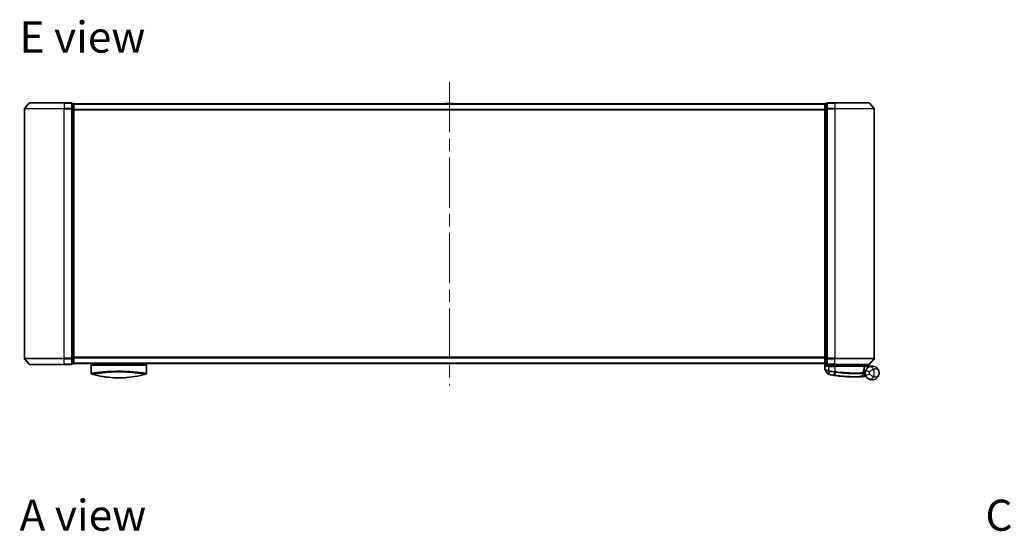
# Model space of a CAD drawing. Units: millimetres. Extents: x -1900 to 7339, y 36 to 1447.
# Drawn here: x 392 to 890, y 785 to 1044 of the extents above; entities that cross this region are included whole.
import ezdxf

# ---------------------------------------------------------------- set-up
doc = ezdxf.new("R2010")
doc.units = ezdxf.units.MM
doc.header["$LTSCALE"] = 4.5
doc.linetypes.add('CHAIN', pattern=[0.3543, 0.2362, -0.0295, 0.0591, -0.0295])
for name, color, linetype, lineweight in [('Centerline (ISO)', 131, 'Continuous', 18), ('Symbol (ISO)', 7, 'Continuous', 18), ('Visible (ISO)', 7, 'Continuous', 35), ('Visible Narrow (ISO)', 7, 'Continuous', 25)]:
    doc.layers.add(name, color=color, linetype=linetype, lineweight=lineweight)
doc.styles.add('Note Text (TK)', font='MS PGothic.ttf')

msp = doc.modelspace()

# ---------------------------------------------------------------- linework, layer by layer
at = {"layer": 'Centerline (ISO)', "linetype": 'CHAIN', "ltscale": 23.990969}
msp.add_line((609.6362, 1012.3717), (609.6362, 858.5876), dxfattribs=at)
at = {"layer": 'Visible (ISO)'}
for p, q in [((397.0463, 1001.6217), (394.7058, 998.8131)), ((397.2767, 1001.7296), (414.6362, 1001.7296)), ((418.3362, 1001.7296), (414.6362, 1001.7296)), ((804.6362, 1001.7296), (800.9362, 1001.7296)), ((804.6362, 1001.7296), (821.9957, 1001.7296)), ((822.2262, 1001.6217), (824.5667, 998.8131)), ((394.6362, 998.621), (394.6362, 872.3383)), ((419.3362, 1001.4296), (418.6362, 1001.4296)), ((418.6362, 998.621), (418.6362, 1001.4296)), ((418.6362, 872.3383), (418.6362, 998.621)), ((419.6362, 1001.1296), (419.6362, 1001.2296)), ((799.6362, 1001.2296), (419.6362, 1001.2296)), ((419.6362, 998.44), (419.6362, 1001.1296)), ((419.6362, 872.5193), (419.6362, 998.44)), ((607.3271, 1001.3386), (607.2562, 1001.2296)), ((611.7777, 1001.4296), (607.4948, 1001.4296)), ((611.9454, 1001.3386), (612.0162, 1001.2296)), ((799.6362, 1001.2296), (799.6362, 1001.1296)), ((799.6362, 1001.1296), (799.6362, 998.44)), ((799.6362, 998.44), (799.6362, 872.5193)), ((800.6362, 1001.4296), (799.9362, 1001.4296)), ((800.6362, 1001.4296), (800.6362, 998.621)), ((800.6362, 998.621), (800.6362, 872.3383)), ((824.6362, 872.3383), (824.6362, 998.621)), ((397.0463, 869.3376), (394.7058, 872.1462)), ((418.6362, 869.5296), (418.6362, 872.3383)), ((419.6362, 869.8296), (419.6362, 872.5193)), ((799.6362, 872.5193), (799.6362, 869.8296)), ((800.6362, 872.3383), (800.6362, 869.5296)), ((822.2262, 869.3376), (824.5667, 872.1462)), ((414.6362, 869.2296), (397.2767, 869.2296)), ((414.6362, 869.2296), (418.3362, 869.2296)), ((418.6362, 869.5296), (419.3362, 869.5296)), ((419.6362, 869.7296), (419.6362, 869.8296)), ((419.6362, 869.7296), (799.6362, 869.7296)), ((428.3862, 869.7296), (428.3862, 869.4296)), ((428.3862, 869.4296), (456.3862, 869.4296)), ((428.3862, 868.9296), (428.3862, 864.8061)), ((456.3862, 869.7296), (456.3862, 869.4296)), ((456.3862, 868.9296), (456.3862, 864.8061)), ((799.6362, 869.8296), (799.6362, 869.7296)), ((799.7362, 869.606), (799.7362, 866.4985)), ((799.9362, 869.5296), (800.6362, 869.5296)), ((800.9362, 869.2296), (804.6362, 869.2296)), ((800.9362, 868.4296), (801.7362, 868.4296)), ((804.6362, 868.4296), (801.7362, 868.4296)), ((802.0362, 869.2296), (802.0362, 868.4296)), ((802.5362, 868.4296), (802.0362, 868.9296)), ((802.0362, 868.9296), (804.0362, 868.9296)), ((804.6362, 868.9296), (804.0362, 868.9296)), ((821.9957, 869.2296), (804.6362, 869.2296)), ((804.6362, 868.9296), (819.1188, 868.9296)), ((804.6362, 868.4296), (819.1855, 868.4296)), ((819.1188, 868.9296), (819.1362, 868.9296)), ((819.1362, 868.9296), (819.1362, 869.2296)), ((819.1362, 868.9296), (819.6362, 868.4296)), ((819.4855, 866.727), (819.4855, 868.1296)), ((823.6362, 868.4296), (819.6199, 868.4296)), ((801.4291, 864.3055), (799.8033, 866.3095)), ((817.9227, 863.0884), (819.0726, 864.3075)), ((819.3102, 865.0296), (819.1374, 865.0296)), ((819.1641, 865.4296), (820.1362, 865.4296)), ((820.1362, 865.9296), (819.2488, 865.9296)), ((820.1362, 865.9296), (820.1362, 864.9296))]:
    msp.add_line(p, q, dxfattribs=at)
for centre, radius, start, end in [((397.2767, 1001.4296), 0.3, 90, 140.194429), ((418.3362, 1001.4296), 0.3, 0, 90), ((800.9362, 1001.4296), 0.3, 90, 180), ((821.9957, 1001.4296), 0.3, 39.805571, 90), ((394.9362, 998.621), 0.3, 140.194429, 180), ((419.3362, 1001.1296), 0.3, 0, 90), ((607.4948, 1001.2296), 0.2, 90, 146.976132), ((611.7777, 1001.2296), 0.2, 33.023868, 90), ((799.9362, 1001.1296), 0.3, 90, 180), ((824.3362, 998.621), 0.3, 0, 39.805571), ((394.9362, 872.3383), 0.3, 180, 219.805571), ((824.3362, 872.3383), 0.3, 320.194429, 0), ((397.2767, 869.5296), 0.3, 219.805571, 270), ((418.3362, 869.5296), 0.3, 270, 0), ((419.3362, 869.8296), 0.3, 270, 0), ((428.8862, 868.9296), 0.5, 90, 180), ((455.8862, 868.9296), 0.5, 0, 90), ((799.9362, 869.8296), 0.3, 180, 270), ((800.9362, 869.5296), 0.3, 180, 270), ((819.1855, 868.1296), 0.3, 0, 90), ((821.9957, 869.5296), 0.3, 270, 320.194429), ((428.8862, 864.8061), 0.5, 180, 254.176108), ((430.5862, 865.5934), 0.5, 301.652828, 301.682354), ((455.8862, 864.8061), 0.5, 285.823889, 0), ((800.0362, 866.4985), 0.3, 180, 219.051897), ((801.662, 864.4946), 0.3, 219.051897, 258.947767), ((814.7362, 931.4296), 68.5, 259.059995, 261.290525), ((817.7045, 863.2943), 0.3, 272.494473, 316.67461), ((818.8543, 864.5133), 0.3, 316.67461, 4.975483), ((819.1855, 866.727), 0.3, 338.009265, 0), ((814.7362, 931.4296), 68.5, 274.084493, 274.759524), ((823.6362, 864.9296), 3.5, 158.334268, 201.665732), ((820.4448, 862.8669), 0.3, 32.876581, 94.759524)]:
    msp.add_arc(centre, radius, start, end, dxfattribs=at)
for centre, major_axis, start_param, end_param in [((440.6003, 899.9297), (42.8658, -6.1244), 4.55714093, 4.81911387), ((444.1722, 899.9297), (42.8658, 6.1244), 4.60566411, 4.86763703)]:
    msp.add_ellipse(centre, major_axis=major_axis, ratio=0.86308039, start_param=start_param, end_param=end_param, dxfattribs=at)
for points, knots in [([(800.0042, 868.1296), (800.0052, 868.1304), (800.0062, 868.1312), (800.0766, 868.1852), (800.1702, 868.2382), (800.3906, 868.3312), (800.5098, 868.3693), (800.7137, 868.4126), (800.7939, 868.4239), (800.8702, 868.4279)], [-0.000632454, -0.000632454, -0.000632454, -0.000632454, 0, 0, 0.044227258, 0.044227258, 0.086430358, 0.086430358, 0.114604669, 0.114604669, 0.114604669, 0.114604669]), ([(818.898, 868.7264), (818.9256, 868.754), (818.9533, 868.781), (819.0054, 868.831), (819.0294, 868.8535), (819.0705, 868.8911), (819.0872, 868.9058), (819.1103, 868.9249), (819.117, 868.9296), (819.1188, 868.9296)], [0, 0, 0, 0, 0.0117061725, 0.0117061725, 0.0234220657, 0.0234220657, 0.0351515995, 0.0351515995, 0.0462450141, 0.0462450141, 0.0462450141, 0.0462450141]), ([(819.6196, 868.4295), (819.6191, 868.4283), (819.6159, 868.4205), (819.6042, 868.3924), (819.5957, 868.3718), (819.574, 868.3193), (819.5606, 868.287), (819.5303, 868.2138), (819.5134, 868.1729), (819.4961, 868.1311), (819.4958, 868.1304), (819.4955, 868.1296)], [0, 0, 0, 0, 0.0108913535, 0.0108913535, 0.0222687221, 0.0222687221, 0.0345952774, 0.0345952774, 0.0479080936, 0.0479080936, 0.0481390195, 0.0481390195, 0.0481390195, 0.0481390195]), ([(821.7283, 867.8639), (821.6558, 867.8167), (821.5765, 867.7614), (821.3604, 867.594), (821.2175, 867.4676), (820.9144, 867.1432), (820.757, 866.9367), (820.5317, 866.5558), (820.4509, 866.3914), (820.3835, 866.2218)], [0, 0, 0, 0, 0.017857403, 0.017857403, 0.046429247, 0.046429247, 0.080268089, 0.080268089, 0.103735498, 0.103735498, 0.103735498, 0.103735498]), ([(827.1362, 864.9296), (827.1362, 865.4376), (827.0242, 865.9488), (826.5632, 866.9311), (826.1928, 867.3938), (825.4096, 867.9702), (825.066, 868.1483), (824.6916, 868.2667), (824.3429, 868.377), (823.9616, 868.437), (822.965, 868.4167), (822.329, 868.2544), (821.7283, 867.8639)], [-0.001458267, -0.001458267, -0.001458267, -0.001458267, 0.15058731, 0.15058731, 0.317724491, 0.317724491, 0.422185229, 0.422185229, 0.422185229, 0.519480666, 0.519480666, 0.666516939, 0.666516939, 0.666516939, 0.666516939]), ([(439.9107, 862.4912), (440.4279, 862.4655), (440.9614, 862.4478), (441.5006, 862.4386), (442.0888, 862.4285), (442.6835, 862.4285), (443.2717, 862.4386), (443.8109, 862.4478), (444.3445, 862.4655), (444.8618, 862.4912)], [0, 0, 0, 0, 2.66205046, 2.66205046, 2.66205046, 5.56639354, 5.56639354, 5.56639354, 8.22872891, 8.22872891, 8.22872891, 8.22872891]), ([(444.8618, 862.4912), (444.6583, 862.4811), (444.4534, 862.4722), (444.2468, 862.4644), (443.7875, 862.4473), (443.2727, 862.4353), (442.798, 862.4313), (442.6635, 862.4302), (442.5257, 862.4296), (442.3862, 862.4296), (442.0114, 862.4296), (441.6245, 862.4341), (441.2565, 862.4425), (440.881, 862.451), (440.4671, 862.4653), (440.0956, 862.4824), (440.0339, 862.4852), (439.9722, 862.4882), (439.9107, 862.4912)], [17.44062451, 17.44062451, 17.44062451, 17.44062451, 18.34701875, 18.34701875, 18.34701875, 20.36256401, 20.36256401, 20.36256401, 20.93369929, 20.93369929, 20.93369929, 22.46877349, 22.46877349, 22.46877349, 24.03536562, 24.03536562, 24.03536562, 24.29575362, 24.29575362, 24.29575362, 24.29575362]), ([(801.6045, 864.2001), (801.6045, 864.2001), (801.6048, 864.2001), (801.6062, 864.1998), (801.6076, 864.1995), (801.611, 864.1989), (801.6131, 864.1985), (801.6189, 864.1973), (801.623, 864.1965), (801.6315, 864.1949), (801.6359, 864.194), (801.6452, 864.1922), (801.6501, 864.1912), (801.6628, 864.1888), (801.6708, 864.1872), (801.6865, 864.1842), (801.694, 864.1827), (801.7016, 864.1812)], [0, 0, 0, 0, 0.0006932175, 0.0006932175, 0.0018023656, 0.0018023656, 0.0029607108, 0.0029607108, 0.0047560594, 0.0047560594, 0.0064460604, 0.0064460604, 0.0081464265, 0.0081464265, 0.0107477423, 0.0107477423, 0.0130654112, 0.0130654112, 0.0130654112, 0.0130654112]), ([(801.7016, 864.1812), (801.7073, 864.1801), (801.7131, 864.179), (801.7247, 864.1768), (801.7304, 864.1756), (801.7362, 864.1745)], [0, 0, 0, 0, 0.00176124268, 0.00176124268, 0.00352248536, 0.00352248536, 0.00352248536, 0.00352248536]), ([(804.3637, 863.7195), (804.4091, 863.7126), (804.4544, 863.7057), (804.5452, 863.6919), (804.5906, 863.6851), (804.6361, 863.6784)], [0, 0, 0, 0, 0.013713761, 0.013713761, 0.0274275021, 0.0274275021, 0.0274275021, 0.0274275021]), ([(804.6361, 863.6784), (805.4809, 863.5524), (806.3282, 863.4425), (808.4942, 863.2014), (809.7899, 863.098), (812.4485, 862.9521), (813.7564, 862.9285), (815.9519, 862.9309), (816.7943, 862.9589), (817.5656, 862.9874), (817.7176, 862.9945), (817.7176, 862.9945)], [0.00000222, 0.00000222, 0.00000222, 0.00000222, 0.25514368, 0.25514368, 0.66337358, 0.66337358, 1.16534336, 1.16534336, 1.70924797, 1.70924797, 2.0530218, 2.0530218, 2.0530218, 2.0530218]), ([(817.7176, 862.9945), (817.7176, 862.9945), (817.7233, 862.9948), (817.7527, 862.9961), (817.785, 862.9975), (817.8847, 863.002), (817.9596, 863.0055), (818.1438, 863.0144), (818.2564, 863.02), (818.5636, 863.0364), (818.7688, 863.0481), (819.1876, 863.0741), (819.4016, 863.0884), (819.6153, 863.1036)], [0, 0, 0, 0, 0.017629961, 0.017629961, 0.045837897, 0.045837897, 0.082508215, 0.082508215, 0.124248398, 0.124248398, 0.189170086, 0.189170086, 0.253166048, 0.253166048, 0.253166048, 0.253166048]), ([(819.1532, 864.5394), (819.1532, 864.5394), (819.1495, 864.5762), (819.1403, 864.7247), (819.1347, 864.8363), (819.1366, 864.9868)], [0, 0, 0, 0, 0.192000244, 0.192000244, 0.384000488, 0.384000488, 0.384000488, 0.384000488]), ([(819.1366, 864.9868), (819.1384, 865.1319), (819.1475, 865.2756), (819.2024, 865.787), (819.2792, 866.077), (819.3891, 866.4234), (819.4291, 866.5291), (819.4636, 866.6147)], [0.094621819, 0.094621819, 0.094621819, 0.094621819, 0.141158597, 0.141158597, 0.272511339, 0.272511339, 0.354606802, 0.354606802, 0.354606802, 0.354606802]), ([(819.3102, 865.0296), (819.3695, 865.0296), (819.429, 865.0225), (819.7111, 864.9647), (819.9311, 864.8449), (820.1392, 864.7311), (820.1406, 864.7304), (820.142, 864.7296)], [0, 0, 0, 0, 0.0177838875, 0.0177838875, 0.0862543417, 0.0862543417, 0.0867052509, 0.0867052509, 0.0867052509, 0.0867052509]), ([(820.3835, 863.6375), (820.4509, 863.4678), (820.5317, 863.3034), (820.757, 862.9226), (820.9144, 862.7161), (821.2175, 862.3917), (821.3604, 862.2653), (821.5765, 862.0979), (821.6558, 862.0426), (821.7283, 861.9954)], [-0.103735498, -0.103735498, -0.103735498, -0.103735498, -0.080268089, -0.080268089, -0.046429247, -0.046429247, -0.017857403, -0.017857403, 0, 0, 0, 0]), ([(821.7283, 861.9954), (822.329, 861.6048), (822.965, 861.4426), (823.9616, 861.4223), (824.3429, 861.4823), (824.6916, 861.5925), (825.066, 861.7109), (825.4096, 861.8891), (826.1928, 862.4655), (826.5632, 862.9282), (827.0242, 863.9104), (827.1362, 864.4217), (827.1362, 864.9296)], [1.040083918, 1.040083918, 1.040083918, 1.040083918, 1.18712019, 1.18712019, 1.284415628, 1.284415628, 1.284415628, 1.388876366, 1.388876366, 1.556013547, 1.556013547, 1.708059124, 1.708059124, 1.708059124, 1.708059124])]:
    msp.add_open_spline(points, degree=3, knots=knots, dxfattribs=at)
for points in [[(800.8702, 868.4279), (800.8929, 868.4291), (800.9151, 868.4296), (800.9362, 868.4296)], [(819.6199, 868.4296), (819.6197, 868.4296), (819.6196, 868.4296), (819.6196, 868.4295)], [(428.403, 864.8088), (428.403, 864.8087), (428.4029, 864.8086), (428.4029, 864.8085)], [(436.5839, 862.7683), (435.7744, 862.8629), (435.0301, 862.9704), (434.3903, 863.074)], [(446.1306, 862.5706), (445.7167, 862.5394), (445.2921, 862.5127), (444.8618, 862.4913)], [(453.9238, 865.1678), (453.9238, 865.1678), (453.9238, 865.1678), (453.9238, 865.1678)]]:
    msp.add_open_spline(points, degree=3, dxfattribs=at)
msp.add_rational_spline([(818.898, 868.7264), (818.7477, 868.5765), (818.6005, 868.4296)], [1.00193164479, 1.00196945404, 1.00189648125], degree=2, dxfattribs=at)
at = {"layer": 'Visible Narrow (ISO)'}
for p, q in [((414.6362, 1001.6217), (397.0463, 1001.6217)), ((414.6362, 1001.6217), (414.6362, 1001.7296)), ((414.6362, 1001.6217), (418.3362, 1001.6217)), ((414.6362, 1001.6217), (414.6362, 998.8131)), ((418.3362, 1001.6217), (418.3362, 1001.7296)), ((418.3362, 1001.6217), (418.3362, 998.8131)), ((800.9362, 1001.7296), (800.9362, 1001.6217)), ((800.9362, 1001.6217), (804.6362, 1001.6217)), ((800.9362, 998.8131), (800.9362, 1001.6217)), ((804.6362, 1001.6217), (804.6362, 1001.7296)), ((822.2262, 1001.6217), (804.6362, 1001.6217)), ((804.6362, 1001.6217), (804.6362, 998.8131)), ((414.6362, 998.621), (394.6362, 998.621)), ((394.7058, 998.8131), (414.6362, 998.8131)), ((418.3362, 998.8131), (414.6362, 998.8131)), ((414.6362, 998.8131), (414.6362, 998.621)), ((414.6362, 998.621), (418.3362, 998.621)), ((414.6362, 872.3383), (414.6362, 998.621)), ((418.3362, 998.621), (418.3362, 998.8131)), ((418.3362, 998.621), (418.6362, 998.621)), ((418.3362, 998.621), (418.3362, 872.3383)), ((418.6362, 1001.3217), (419.3362, 1001.3217)), ((419.3362, 998.6321), (418.6362, 998.6321)), ((418.6362, 998.44), (419.3362, 998.44)), ((419.3362, 1001.3217), (419.3362, 1001.4296)), ((419.3362, 1001.3217), (419.3362, 998.6321)), ((419.3362, 998.44), (419.3362, 998.6321)), ((419.3362, 998.44), (419.6362, 998.44)), ((419.3362, 998.44), (419.3362, 872.5193)), ((419.6362, 1001.1217), (799.6362, 1001.1217)), ((799.6362, 998.3131), (419.6362, 998.3131)), ((419.6362, 998.121), (799.6362, 998.121)), ((611.9454, 1001.3386), (607.3271, 1001.3386)), ((799.6362, 998.44), (799.9362, 998.44)), ((799.9362, 1001.4296), (799.9362, 1001.3217)), ((799.9362, 998.6321), (799.9362, 1001.3217)), ((799.9362, 1001.3217), (800.6362, 1001.3217)), ((799.9362, 998.6321), (799.9362, 998.44)), ((800.6362, 998.6321), (799.9362, 998.6321)), ((799.9362, 872.5193), (799.9362, 998.44)), ((799.9362, 998.44), (800.6362, 998.44)), ((800.6362, 998.621), (800.9362, 998.621)), ((804.6362, 998.8131), (800.9362, 998.8131)), ((800.9362, 998.8131), (800.9362, 998.621)), ((800.9362, 998.621), (804.6362, 998.621)), ((800.9362, 872.3383), (800.9362, 998.621)), ((804.6362, 998.8131), (804.6362, 998.621)), ((804.6362, 998.8131), (824.5667, 998.8131)), ((824.6362, 998.621), (804.6362, 998.621)), ((804.6362, 998.621), (804.6362, 872.3383)), ((394.6362, 872.3383), (414.6362, 872.3383)), ((414.6362, 872.1462), (394.7058, 872.1462)), ((418.3362, 872.3383), (414.6362, 872.3383)), ((414.6362, 872.1462), (414.6362, 872.3383)), ((414.6362, 872.1462), (418.3362, 872.1462)), ((414.6362, 869.3376), (414.6362, 872.1462)), ((418.6362, 872.3383), (418.3362, 872.3383)), ((418.3362, 872.1462), (418.3362, 872.3383)), ((418.3362, 872.1462), (418.3362, 869.3376)), ((419.3362, 872.5193), (418.6362, 872.5193)), ((418.6362, 872.3272), (419.3362, 872.3272)), ((419.6362, 872.5193), (419.3362, 872.5193)), ((419.3362, 872.3272), (419.3362, 872.5193)), ((419.3362, 872.3272), (419.3362, 869.6376)), ((799.6362, 872.8383), (419.6362, 872.8383)), ((419.6362, 872.6462), (799.6362, 872.6462)), ((799.9362, 872.5193), (799.6362, 872.5193)), ((799.9362, 872.5193), (799.9362, 872.3272)), ((800.6362, 872.5193), (799.9362, 872.5193)), ((799.9362, 869.6376), (799.9362, 872.3272)), ((799.9362, 872.3272), (800.6362, 872.3272)), ((800.9362, 872.3383), (800.6362, 872.3383)), ((804.6362, 872.3383), (800.9362, 872.3383)), ((800.9362, 872.3383), (800.9362, 872.1462)), ((800.9362, 872.1462), (804.6362, 872.1462)), ((800.9362, 869.3376), (800.9362, 872.1462)), ((804.6362, 872.1462), (804.6362, 872.3383)), ((804.6362, 872.3383), (824.6362, 872.3383)), ((824.5667, 872.1462), (804.6362, 872.1462)), ((804.6362, 869.3376), (804.6362, 872.1462)), ((397.0463, 869.3376), (414.6362, 869.3376)), ((418.3362, 869.3376), (414.6362, 869.3376)), ((414.6362, 869.3376), (414.6362, 869.2296)), ((418.3362, 869.2296), (418.3362, 869.3376)), ((419.3362, 869.6376), (418.6362, 869.6376)), ((419.3362, 869.5296), (419.3362, 869.6376)), ((799.6362, 869.8376), (419.6362, 869.8376)), ((428.3862, 868.9296), (456.3862, 868.9296)), ((799.9362, 869.6376), (799.9362, 869.5296)), ((800.6362, 869.6376), (799.9362, 869.6376)), ((800.0042, 869.5296), (800.0042, 868.1296)), ((801.7362, 868.1296), (800.0042, 868.1296)), ((800.8702, 868.4279), (800.8702, 869.237)), ((804.6362, 869.3376), (800.9362, 869.3376)), ((800.9362, 869.3376), (800.9362, 869.2296)), ((801.7362, 868.1296), (801.7362, 868.4296)), ((801.7362, 868.1296), (804.6362, 868.1296)), ((801.7362, 866.1358), (801.7362, 868.1296)), ((802.2362, 868.7296), (802.2362, 868.4296)), ((804.0362, 868.9296), (804.0362, 869.2296)), ((804.0362, 868.4296), (804.0362, 868.9296)), ((804.6362, 869.3376), (804.6362, 869.2296)), ((804.6362, 869.3376), (822.2262, 869.3376)), ((804.6362, 869.2296), (804.6362, 868.9296)), ((804.6362, 868.4296), (804.6362, 868.9296)), ((804.6362, 868.1296), (804.6362, 868.4296)), ((819.4824, 868.1296), (804.6362, 868.1296)), ((804.6362, 868.1296), (804.6362, 865.6245)), ((819.4855, 868.1296), (819.4824, 868.1296)), ((819.4824, 868.1296), (819.4824, 866.727)), ((819.4853, 868.1398), (819.4955, 868.1296)), ((819.4955, 868.1296), (822.2185, 868.1296)), ((819.6194, 868.4296), (819.6196, 868.4295)), ((429.2944, 864.9461), (429.296, 864.9457)), ((432.1377, 865.3306), (432.1371, 865.3307)), ((452.6357, 865.3308), (452.6348, 865.3306)), ((801.7362, 866.1358), (801.6905, 865.9279)), ((801.6924, 864.2709), (801.734, 865.9193)), ((801.734, 865.9193), (801.775, 866.1277)), ((801.7529, 864.2608), (801.7362, 864.1745)), ((802.0612, 865.8555), (801.7529, 864.2608)), ((802.0612, 865.8555), (802.1014, 866.0638)), ((804.377, 863.8064), (804.3637, 863.7195)), ((804.377, 863.8064), (804.6229, 865.4119)), ((804.6362, 865.6245), (804.6041, 865.4148)), ((804.8886, 865.3714), (804.6492, 863.7654)), ((819.4824, 866.727), (819.4855, 866.727)), ((819.5939, 863.4029), (820.2392, 864.087)), ((819.5939, 863.4029), (819.6153, 863.1036)), ((822.2422, 865.4834), (820.3835, 866.2218)), ((820.3835, 863.6375), (822.2422, 864.3759))]:
    msp.add_line(p, q, dxfattribs=at)
for centre, radius, start, end in [((814.7362, 931.4296), 68.4121, 259.059995, 261.290525), ((814.7362, 931.4296), 66.7879, 259.059995, 261.274142), ((814.7362, 931.4296), 66.5757, 259.059995, 261.274142), ((814.7362, 931.4296), 68.2, 274.084493, 274.810229), ((823.6362, 864.9296), 1.5, 158.334268, 201.665732), ((820.1362, 864.9296), 2.1776, 345.267024, 14.732976), ((820.1362, 864.9296), 4.5323, 334.881642, 25.118358)]:
    msp.add_arc(centre, radius, start, end, dxfattribs=at)
for centre, major_axis, ratio, start_param, end_param in [((418.3362, 1001.4296), (0.3, 0), 0.6401844, 0, 1.57079633), ((800.9362, 1001.4296), (-0.3, 0), 0.6401844, 4.71238898, 6.28318531), ((418.3362, 998.621), (0.3, 0), 0.6401844, 0, 1.57079633), ((419.3362, 1001.1296), (0.3, 0), 0.6401844, 0, 1.57079633), ((419.3362, 998.44), (0.3, 0), 0.6401844, 0, 1.57079633), ((799.9362, 1001.1296), (-0.3, 0), 0.6401844, 4.71238898, 6.28318531), ((799.9362, 998.44), (-0.3, 0), 0.6401844, 4.71238898, 6.28318531), ((800.9362, 998.621), (-0.3, 0), 0.6401844, 4.71238898, 6.28318531), ((418.3362, 872.3383), (0.3, 0), 0.6401844, 4.71238898, 6.28318531), ((419.3362, 872.5193), (0.3, 0), 0.6401844, 4.71238898, 6.28318531), ((799.9362, 872.5193), (-0.3, 0), 0.6401844, 0, 1.57079633), ((800.9362, 872.3383), (-0.3, 0), 0.6401844, 0, 1.57079633), ((418.3362, 869.5296), (0.3, 0), 0.6401844, 4.71238898, 6.28318531), ((419.3362, 869.8296), (0.3, 0), 0.6401844, 4.71238898, 6.28318531), ((799.9362, 869.8296), (-0.3, 0), 0.6401844, 0, 1.57079633), ((800.9362, 869.5296), (-0.3, 0), 0.6401844, 0, 1.57079633), ((819.1855, 868.1296), (0, 0.3), 0.98974332, 4.71238898, 6.28318531), ((822.8186, 866.1872), (-1.0902, 1.6767), 0.78202263, 4.60410357, 6.28318531), ((444.6133, 899.593), (-41.9274, -6.3173), 0.85362245, 1.70279216, 1.70280206), ((801.7587, 864.4758), (-0.0571, -0.2945), 0.12398367, 5.5052477, 6.28318531), ((804.655, 865.6216), (-0.0458, -0.2965), 0.00126491, 0.78539896, 1.57099174), ((804.6803, 863.9751), (-0.0442, -0.2967), 0.00083584, 0, 0.78605059), ((804.9164, 865.5816), (-0.0449, -0.2966), 0.01884343, 0.78615833, 1.57364682), ((818.8366, 864.9906), (-0.0191, 0.2994), 0.96588198, 3.89046432, 4.65097267), ((818.8366, 864.9906), (0.3, -0.0038), 0.96800787, 5.504015, 6.28318531), ((818.8366, 864.9906), (0.3, -0.0038), 0.04744214, 0.00000025, 0.26176517), ((819.1855, 866.727), (0.2782, -0.1123), 0.93308171, 0, 0.40845905), ((822.8186, 863.6721), (-1.0902, -1.6767), 0.78202263, 0, 1.67908174)]:
    msp.add_ellipse(centre, major_axis=major_axis, ratio=ratio, start_param=start_param, end_param=end_param, dxfattribs=at)
msp.add_open_spline([(818.898, 868.7264), (818.9971, 868.6274), (819.0962, 868.5285), (819.1953, 868.4295)], degree=3, dxfattribs=at)
for points, knots in [([(819.6194, 868.4296), (819.5508, 868.4981), (819.4823, 868.5666), (819.4137, 868.6351), (819.3154, 868.7333), (819.2171, 868.8315), (819.1188, 868.9296)], [-0.1432233382, -0.1432233382, -0.1432233382, -0.1432233382, -0.1141462804, -0.1141462804, -0.1141462804, -0.0724715819, -0.0724715819, -0.0724715819, -0.0724715819]), ([(824.2399, 866.8536), (824.5459, 867.0684), (824.884, 867.1366), (825.4173, 867.1101), (825.6227, 867.0605), (825.811, 866.9831), (826.0131, 866.9), (826.1992, 866.7837), (826.6238, 866.419), (826.825, 866.1357), (827.0754, 865.5412), (827.1362, 865.2344), (827.1362, 864.9296)], [-0.666516939, -0.666516939, -0.666516939, -0.666516939, -0.519480666, -0.519480666, -0.422185229, -0.422185229, -0.422185229, -0.317724491, -0.317724491, -0.15058731, -0.15058731, 0.001458267, 0.001458267, 0.001458267, 0.001458267]), ([(428.3862, 864.8061), (428.3862, 864.8061), (428.3871, 864.8062), (428.3892, 864.8065), (428.3914, 864.8069), (428.395, 864.8074), (428.4001, 864.8081), (428.4012, 864.8083), (428.4024, 864.8085), (428.4036, 864.8086), (428.4086, 864.8094), (428.4148, 864.8103), (428.4226, 864.8115), (428.4327, 864.813), (428.4454, 864.8149), (428.4612, 864.8173), (428.4777, 864.8198), (428.4976, 864.8229), (428.5213, 864.8266), (428.5461, 864.8304), (428.5752, 864.8349), (428.609, 864.8402), (428.6445, 864.8457), (428.6852, 864.852), (428.7315, 864.8592), (428.7804, 864.8668), (428.8355, 864.8754), (428.8973, 864.8849), (428.9184, 864.8882), (428.9404, 864.8915), (428.9631, 864.895), (429.0105, 864.9023), (429.0615, 864.9101), (429.1161, 864.9184), (429.2018, 864.9315), (429.2966, 864.9458), (429.4009, 864.9614), (429.5122, 864.9781), (429.6342, 864.9963), (429.7674, 865.0159), (429.9105, 865.0369), (430.0663, 865.0594), (430.235, 865.0833), (430.4177, 865.1091), (430.6154, 865.1365), (430.8276, 865.165), (431.0103, 865.1895), (431.2037, 865.2148), (431.4074, 865.2407), (431.4623, 865.2477), (431.5179, 865.2547), (431.5744, 865.2618), (431.8651, 865.2982), (432.1775, 865.3359), (432.5105, 865.3742), (432.6468, 865.3899), (432.7865, 865.4056), (432.9296, 865.4214), (433.1708, 865.448), (433.4204, 865.4746), (433.6776, 865.5008), (434.0181, 865.5355), (434.3719, 865.5695), (434.7369, 865.6022), (434.8635, 865.6135), (434.9933, 865.6249), (435.1253, 865.6361), (435.5114, 865.6689), (435.9173, 865.7007), (436.3197, 865.7293), (436.5078, 865.7427), (436.6981, 865.7556), (436.8906, 865.768), (436.9772, 865.7736), (437.0643, 865.7791), (437.1518, 865.7845), (437.4102, 865.8003), (437.7323, 865.8186), (437.9986, 865.8323), (438.3077, 865.8482), (438.6214, 865.8626), (438.9376, 865.8753), (439.062, 865.8803), (439.1867, 865.8851), (439.3117, 865.8896), (439.7544, 865.9054), (440.2027, 865.9182), (440.6539, 865.9275), (440.8036, 865.9306), (440.9536, 865.9333), (441.1038, 865.9356), (441.1419, 865.9362), (441.18, 865.9367), (441.2181, 865.9373), (441.6059, 865.9427), (441.9979, 865.9455), (442.3862, 865.9455)], [0, 0, 0, 0, 0.78612134, 0.78612134, 0.78612134, 1.59513432, 1.59513432, 1.59513432, 1.76530735, 1.76530735, 1.76530735, 2.46350599, 2.46350599, 2.46350599, 3.37151496, 3.37151496, 3.37151496, 4.32055499, 4.32055499, 4.32055499, 5.31377207, 5.31377207, 5.31377207, 6.35594497, 6.35594497, 6.35594497, 7.45388838, 7.45388838, 7.45388838, 7.8304627, 7.8304627, 7.8304627, 8.61660667, 8.61660667, 8.61660667, 9.85113484, 9.85113484, 9.85113484, 11.16933676, 11.16933676, 11.16933676, 12.58630093, 12.58630093, 12.58630093, 14.12078117, 14.12078117, 14.12078117, 15.44116583, 15.44116583, 15.44116583, 15.79677218, 15.79677218, 15.79677218, 17.62625028, 17.62625028, 17.62625028, 18.37501133, 18.37501133, 18.37501133, 19.63741236, 19.63741236, 19.63741236, 21.30885684, 21.30885684, 21.30885684, 21.88891683, 21.88891683, 21.88891683, 23.58475347, 23.58475347, 23.58475347, 24.37748716, 24.37748716, 24.37748716, 24.73435194, 24.73435194, 24.73435194, 25.78859827, 25.78859827, 25.78859827, 27.01163861, 27.01163861, 27.01163861, 27.49291759, 27.49291759, 27.49291759, 29.19789782, 29.19789782, 29.19789782, 29.76367886, 29.76367886, 29.76367886, 29.90694609, 29.90694609, 29.90694609, 31.36357215, 31.36357215, 31.36357215, 31.36357215]), ([(428.7499, 864.3251), (428.7499, 864.3251), (428.7498, 864.3251), (428.7499, 864.3252), (428.7501, 864.3252), (428.7504, 864.3253), (428.751, 864.3254), (428.7517, 864.3254), (428.7526, 864.3255), (428.7535, 864.3256), (428.7537, 864.3257), (428.754, 864.3257), (428.7542, 864.3258), (428.7559, 864.3261), (428.7581, 864.3265), (428.7612, 864.3269), (428.7628, 864.3271), (428.7646, 864.3274), (428.7665, 864.3277), (428.7671, 864.3278), (428.7677, 864.3279), (428.7683, 864.328), (428.7709, 864.3284), (428.7738, 864.329), (428.7771, 864.3295), (428.7778, 864.3297), (428.7786, 864.3298), (428.7793, 864.3299), (428.7848, 864.3309), (428.7914, 864.332), (428.7993, 864.3332), (428.807, 864.3344), (428.8159, 864.3358), (428.8257, 864.3374), (428.8298, 864.3381), (428.8341, 864.3388), (428.8385, 864.3395), (428.8606, 864.3433), (428.8878, 864.3482), (428.9219, 864.3539), (428.9268, 864.3547), (428.9318, 864.3555), (428.937, 864.3564), (428.9585, 864.3599), (428.9824, 864.3638), (429.0087, 864.368), (429.0364, 864.3724), (429.0669, 864.3772), (429.0994, 864.3826), (429.1204, 864.386), (429.1426, 864.3897), (429.166, 864.3935), (429.2552, 864.4083), (429.3623, 864.4258), (429.4876, 864.4459), (429.5209, 864.4512), (429.5554, 864.4567), (429.5911, 864.4624), (429.6154, 864.4663), (429.6403, 864.4703), (429.6659, 864.4744), (429.7063, 864.4809), (429.7483, 864.4876), (429.7918, 864.4945), (429.9434, 864.5188), (430.1139, 864.5458), (430.3044, 864.5749), (430.6085, 864.6213), (430.9636, 864.6731), (431.3683, 864.7284), (431.4898, 864.7451), (431.6158, 864.7621), (431.7462, 864.7794), (432.0167, 864.8154), (432.2985, 864.8516), (432.5969, 864.8882), (432.9132, 864.927), (433.2481, 864.9663), (433.6104, 865.0064), (433.7847, 865.0256), (433.9635, 865.0448), (434.1465, 865.0639), (434.4368, 865.0941), (434.7376, 865.1239), (435.0466, 865.1525), (435.567, 865.2006), (436.0576, 865.2413), (436.6227, 865.2826), (436.7748, 865.2937), (436.9232, 865.3041), (437.0687, 865.314), (437.4015, 865.3365), (437.7196, 865.3559), (438.0376, 865.3734), (438.1915, 865.3819), (438.3525, 865.3903), (438.5201, 865.3984), (438.7171, 865.4079), (438.9231, 865.4171), (439.1369, 865.4258), (439.2815, 865.4316), (439.4267, 865.4371), (439.5725, 865.4422), (440.0203, 865.4579), (440.4446, 865.4698), (440.8975, 865.4785), (441.3893, 865.488), (441.8882, 865.4932), (442.3862, 865.4932), (442.4797, 865.4933), (442.5732, 865.4931), (442.6665, 865.4927), (442.9602, 865.4916), (443.2555, 865.4887), (443.5431, 865.4845), (443.8379, 865.4802), (444.1242, 865.4741), (444.4171, 865.4662), (444.5657, 865.4623), (444.7161, 865.4579), (444.8661, 865.4533), (445.3166, 865.4392), (445.737, 865.4231), (446.1731, 865.4022), (446.2012, 865.4009), (446.2293, 865.3995), (446.2574, 865.3982), (446.5107, 865.3858), (446.763, 865.3723), (447.0124, 865.3576), (447.2445, 865.3439), (447.4755, 865.3293), (447.7037, 865.3139), (448.0277, 865.292), (448.346, 865.2686), (448.655, 865.2442), (448.8994, 865.2249), (449.1982, 865.1998), (449.4321, 865.1791), (449.6758, 865.1575), (449.9278, 865.134), (450.1819, 865.1089), (450.3371, 865.0937), (450.4863, 865.0785), (450.629, 865.0636), (450.72, 865.0541), (450.8083, 865.0448), (450.8938, 865.0356), (451.3466, 864.987), (451.7762, 864.9374), (452.1757, 864.8885), (452.6233, 864.8336), (453.0332, 864.7796), (453.4009, 864.7288), (453.5638, 864.7063), (453.7186, 864.6844), (453.8649, 864.6633), (454.0787, 864.6325), (454.2749, 864.6034), (454.4537, 864.5763), (454.6487, 864.5467), (454.8231, 864.5193), (454.9781, 864.4948), (455.0083, 864.49), (455.0378, 864.4853), (455.0666, 864.4807), (455.08, 864.4786), (455.0934, 864.4765), (455.1065, 864.4744), (455.1696, 864.4643), (455.2292, 864.4548), (455.2852, 864.4458), (455.4083, 864.4261), (455.5134, 864.4088), (455.6011, 864.3944), (455.6029, 864.3941), (455.6047, 864.3938), (455.6064, 864.3935), (455.6655, 864.3839), (455.7185, 864.3754), (455.7639, 864.368), (455.79, 864.3637), (455.8137, 864.3597), (455.8349, 864.3562), (455.8398, 864.3553), (455.8445, 864.3545), (455.8492, 864.3538), (455.8752, 864.3493), (455.8973, 864.3456), (455.9163, 864.3424), (455.9225, 864.3414), (455.9285, 864.3405), (455.9342, 864.3396), (455.9496, 864.3371), (455.9625, 864.335), (455.9731, 864.3332), (455.9807, 864.3319), (455.987, 864.3308), (455.9927, 864.3298), (455.993, 864.3298), (455.9932, 864.3297), (455.9935, 864.3297), (455.994, 864.3296), (455.9946, 864.3295), (455.9951, 864.3294), (455.9988, 864.3289), (456.0022, 864.3285), (456.0049, 864.3282), (456.0076, 864.3278), (456.0097, 864.3274), (456.0114, 864.327), (456.0124, 864.3267), (456.0132, 864.3265), (456.0142, 864.3264), (456.0159, 864.3261), (456.0174, 864.326), (456.0184, 864.3258), (456.0188, 864.3257), (456.0191, 864.3256), (456.0195, 864.3255), (456.0202, 864.3254), (456.0205, 864.3253), (456.0209, 864.3252), (456.0213, 864.3251), (456.0217, 864.325), (456.022, 864.325), (456.0223, 864.325), (456.0226, 864.3251), (456.0226, 864.3251)], [0.00000017, 0.00000017, 0.00000017, 0.00000017, 0.26824752, 0.26824752, 0.26824752, 0.59504925, 0.59504925, 0.59504925, 0.91754756, 0.91754756, 0.91754756, 0.99731054, 0.99731054, 0.99731054, 1.53249707, 1.53249707, 1.53249707, 1.8013532, 1.8013532, 1.8013532, 1.88492198, 1.88492198, 1.88492198, 2.24161615, 2.24161615, 2.24161615, 2.31899686, 2.31899686, 2.31899686, 2.88532333, 2.88532333, 2.88532333, 3.43847156, 3.43847156, 3.43847156, 3.66832963, 3.66832963, 3.66832963, 4.80519613, 4.80519613, 4.80519613, 4.96899653, 4.96899653, 4.96899653, 5.64709166, 5.64709166, 5.64709166, 6.36456885, 6.36456885, 6.36456885, 6.82789148, 6.82789148, 6.82789148, 8.59318064, 8.59318064, 8.59318064, 9.06172837, 9.06172837, 9.06172837, 9.38108962, 9.38108962, 9.38108962, 9.88703466, 9.88703466, 9.88703466, 11.64941424, 11.64941424, 11.64941424, 14.46276425, 14.46276425, 14.46276425, 15.30796131, 15.30796131, 15.30796131, 17.06242515, 17.06242515, 17.06242515, 18.92137015, 18.92137015, 18.92137015, 19.81538897, 19.81538897, 19.81538897, 21.23434324, 21.23434324, 21.23434324, 23.62376414, 23.62376414, 23.62376414, 24.26720404, 24.26720404, 24.26720404, 25.73843557, 25.73843557, 25.73843557, 26.45016856, 26.45016856, 26.45016856, 27.28708175, 27.28708175, 27.28708175, 27.85310699, 27.85310699, 27.85310699, 29.59146322, 29.59146322, 29.59146322, 31.47907974, 31.47907974, 31.47907974, 31.83337218, 31.83337218, 31.83337218, 32.94756198, 32.94756198, 32.94756198, 34.08944872, 34.08944872, 34.08944872, 34.66873363, 34.66873363, 34.66873363, 36.4081819, 36.4081819, 36.4081819, 36.52024127, 36.52024127, 36.52024127, 37.53112467, 37.53112467, 37.53112467, 38.47205041, 38.47205041, 38.47205041, 39.80750358, 39.80750358, 39.80750358, 40.86410036, 40.86410036, 40.86410036, 41.96473806, 41.96473806, 41.96473806, 42.63680821, 42.63680821, 42.63680821, 43.06537575, 43.06537575, 43.06537575, 45.33652957, 45.33652957, 45.33652957, 47.88096612, 47.88096612, 47.88096612, 49.00911144, 49.00911144, 49.00911144, 50.65705376, 50.65705376, 50.65705376, 52.45348257, 52.45348257, 52.45348257, 52.80392239, 52.80392239, 52.80392239, 52.96800597, 52.96800597, 52.96800597, 53.75336762, 53.75336762, 53.75336762, 55.48179254, 55.48179254, 55.48179254, 55.51669249, 55.51669249, 55.51669249, 56.68834156, 56.68834156, 56.68834156, 57.36140265, 57.36140265, 57.36140265, 57.5157764, 57.5157764, 57.5157764, 58.38458836, 58.38458836, 58.38458836, 58.67160052, 58.67160052, 58.67160052, 59.45449987, 59.45449987, 59.45449987, 60.01772017, 60.01772017, 60.01772017, 60.0464036, 60.0464036, 60.0464036, 60.09882565, 60.09882565, 60.09882565, 60.48049349, 60.48049349, 60.48049349, 60.85782119, 60.85782119, 60.85782119, 61.06198685, 61.06198685, 61.06198685, 61.42197717, 61.42197717, 61.42197717, 61.57253793, 61.57253793, 61.57253793, 61.8121634, 61.8121634, 61.8121634, 62.11466093, 62.11466093, 62.11466093, 62.37455375, 62.37455375, 62.37455375, 62.37455375]), ([(442.3862, 865.9455), (442.6887, 865.9455), (442.9933, 865.9438), (443.2967, 865.9405), (443.3801, 865.9396), (443.4632, 865.9385), (443.5462, 865.9374), (443.7639, 865.9343), (443.9805, 865.9305), (444.1967, 865.9258), (444.6475, 865.9161), (445.0953, 865.903), (445.5374, 865.8868), (445.6342, 865.8832), (445.7308, 865.8795), (445.8273, 865.8756), (446.1716, 865.8618), (446.5135, 865.8459), (446.8492, 865.8284), (447.1052, 865.815), (447.4445, 865.7955), (447.6928, 865.78), (447.7538, 865.7762), (447.8147, 865.7723), (447.8753, 865.7684), (448.3744, 865.7363), (448.8602, 865.7006), (449.3278, 865.6626), (449.4336, 865.654), (449.5382, 865.6453), (449.6417, 865.6366), (450.1521, 865.5932), (450.6339, 865.5477), (451.0906, 865.5012), (451.4819, 865.4614), (451.8546, 865.4208), (452.2102, 865.3801), (452.2264, 865.3783), (452.2426, 865.3764), (452.2587, 865.3746), (452.5914, 865.3363), (452.9038, 865.2987), (453.1955, 865.2621), (453.4618, 865.2288), (453.711, 865.1964), (453.9429, 865.1653), (454.1139, 865.1423), (454.2756, 865.1201), (454.4279, 865.0988), (454.4645, 865.0937), (454.5005, 865.0886), (454.536, 865.0836), (454.7047, 865.0597), (454.8607, 865.0372), (455.004, 865.0162), (455.1372, 864.9966), (455.2594, 864.9784), (455.3708, 864.9617), (455.4391, 864.9514), (455.5033, 864.9417), (455.5637, 864.9326), (455.5954, 864.9277), (455.6261, 864.9231), (455.6558, 864.9185), (455.7364, 864.9063), (455.8093, 864.8951), (455.8748, 864.885), (455.9367, 864.8754), (455.9918, 864.8669), (456.0406, 864.8593), (456.0871, 864.8521), (456.1278, 864.8458), (456.1633, 864.8402), (456.1812, 864.8375), (456.1978, 864.8349), (456.2132, 864.8325), (456.2267, 864.8304), (456.2393, 864.8284), (456.2511, 864.8266), (456.2747, 864.823), (456.2946, 864.8199), (456.3112, 864.8173), (456.327, 864.8149), (456.3397, 864.813), (456.3498, 864.8115), (456.3596, 864.81), (456.3669, 864.8089), (456.3723, 864.8081), (456.3736, 864.8079), (456.3747, 864.8078), (456.3758, 864.8076), (456.3792, 864.8071), (456.3816, 864.8068), (456.3833, 864.8065), (456.3854, 864.8062), (456.3862, 864.8061), (456.3862, 864.8061)], [0, 0, 0, 0, 1.13448171, 1.13448171, 1.13448171, 1.44610831, 1.44610831, 1.44610831, 2.26372938, 2.26372938, 2.26372938, 3.96867956, 3.96867956, 3.96867956, 4.34189149, 4.34189149, 4.34189149, 5.67352621, 5.67352621, 5.67352621, 6.68872355, 6.68872355, 6.68872355, 6.93820558, 6.93820558, 6.93820558, 8.99097525, 8.99097525, 8.99097525, 9.45559005, 9.45559005, 9.45559005, 11.74789863, 11.74789863, 11.74789863, 13.711466, 13.711466, 13.711466, 13.80084201, 13.80084201, 13.80084201, 15.64902156, 15.64902156, 15.64902156, 17.33646712, 17.33646712, 17.33646712, 18.58091254, 18.58091254, 18.58091254, 18.87978885, 18.87978885, 18.87978885, 20.30200287, 20.30200287, 20.30200287, 21.62401224, 21.62401224, 21.62401224, 22.43409033, 22.43409033, 22.43409033, 22.86010721, 22.86010721, 22.86010721, 24.01660723, 24.01660723, 24.01660723, 25.10882865, 25.10882865, 25.10882865, 26.14814719, 26.14814719, 26.14814719, 26.67397168, 26.67397168, 26.67397168, 27.13913394, 27.13913394, 27.13913394, 28.07432454, 28.07432454, 28.07432454, 28.96434248, 28.96434248, 28.96434248, 29.82246658, 29.82246658, 29.82246658, 30.02097313, 30.02097313, 30.02097313, 30.65570657, 30.65570657, 30.65570657, 31.46045361, 31.46045361, 31.46045361, 31.46045361]), ([(801.7362, 866.1358), (801.5972, 866.1618), (801.4581, 866.1876), (800.932, 866.2849), (800.5663, 866.3512), (800.0742, 866.4391), (799.9124, 866.4676), (799.7653, 866.4935), (799.7362, 866.4985), (799.7362, 866.4985)], [0, 0, 0, 0, 0.03629986, 0.03629986, 0.140197846, 0.140197846, 0.220119373, 0.220119373, 0.270070328, 0.270070328, 0.270070328, 0.270070328]), ([(799.8033, 866.3095), (799.8033, 866.3095), (799.8305, 866.3042), (799.9686, 866.277), (800.1205, 866.247), (800.5831, 866.1544), (800.9274, 866.0847), (801.426, 865.9824), (801.5581, 865.9552), (801.6905, 865.9279)], [-0.270070328, -0.270070328, -0.270070328, -0.270070328, -0.220119373, -0.220119373, -0.140197846, -0.140197846, -0.03629986, -0.03629986, 0, 0, 0, 0]), ([(801.6924, 864.2709), (801.6742, 864.2734), (801.6563, 864.2759), (801.6191, 864.2809), (801.5999, 864.2836), (801.5691, 864.2877), (801.557, 864.2894), (801.5333, 864.2925), (801.5217, 864.2941), (801.4983, 864.2971), (801.4865, 864.2986), (801.4674, 864.301), (801.46, 864.3019), (801.4462, 864.3036), (801.4395, 864.3044), (801.4313, 864.3053), (801.4291, 864.3055), (801.4291, 864.3055)], [-0.0130654112, -0.0130654112, -0.0130654112, -0.0130654112, -0.0107477423, -0.0107477423, -0.0081464265, -0.0081464265, -0.0064460604, -0.0064460604, -0.0047560594, -0.0047560594, -0.0029607108, -0.0029607108, -0.0018023656, -0.0018023656, -0.0006932175, -0.0006932175, 0, 0, 0, 0]), ([(801.6905, 865.9279), (801.6978, 865.9264), (801.705, 865.9249), (801.7195, 865.9221), (801.7267, 865.9207), (801.734, 865.9193)], [-0.00396002175, -0.00396002175, -0.00396002175, -0.00396002175, -0.00198001088, -0.00198001088, 0, 0, 0, 0]), ([(801.7529, 864.2608), (801.7427, 864.2628), (801.7325, 864.2646), (801.7123, 864.268), (801.7022, 864.2695), (801.6924, 864.2709)], [-0.00352248536, -0.00352248536, -0.00352248536, -0.00352248536, -0.00176124268, -0.00176124268, 0, 0, 0, 0]), ([(801.734, 865.9193), (801.7894, 865.9085), (801.845, 865.8976), (801.9541, 865.8763), (802.0076, 865.8659), (802.0612, 865.8555)], [-0.0332621899, -0.0332621899, -0.0332621899, -0.0332621899, -0.0162975222, -0.0162975222, 0, 0, 0, 0]), ([(801.775, 866.1277), (801.7685, 866.129), (801.7621, 866.1303), (801.7491, 866.133), (801.7427, 866.1344), (801.7362, 866.1358)], [0, 0, 0, 0, 0.00198001088, 0.00198001088, 0.00396002175, 0.00396002175, 0.00396002175, 0.00396002175]), ([(802.1014, 866.0638), (802.0481, 866.0741), (801.9948, 866.0845), (801.886, 866.1059), (801.8305, 866.1168), (801.775, 866.1277)], [0, 0, 0, 0, 0.0162975222, 0.0162975222, 0.0332621899, 0.0332621899, 0.0332621899, 0.0332621899]), ([(804.6492, 863.7654), (804.6038, 863.7721), (804.5584, 863.7789), (804.4677, 863.7925), (804.4223, 863.7994), (804.377, 863.8064)], [-0.0274275021, -0.0274275021, -0.0274275021, -0.0274275021, -0.013713761, -0.013713761, 0, 0, 0, 0]), ([(804.6041, 865.4148), (804.6072, 865.4143), (804.6103, 865.4138), (804.6166, 865.4129), (804.6198, 865.4124), (804.6229, 865.4119)], [-0.00190365346, -0.00190365346, -0.00190365346, -0.00190365346, -0.00095182673, -0.00095182673, 0, 0, 0, 0]), ([(804.6229, 865.4119), (804.6672, 865.4051), (804.7115, 865.3983), (804.8, 865.3848), (804.8443, 865.3781), (804.8886, 865.3714)], [-0.0264409742, -0.0264409742, -0.0264409742, -0.0264409742, -0.0132211098, -0.0132211098, 0, 0, 0, 0]), ([(804.6554, 865.6216), (804.6522, 865.6221), (804.649, 865.6226), (804.6426, 865.6235), (804.6394, 865.624), (804.6362, 865.6245)], [0, 0, 0, 0, 0.00095182673, 0.00095182673, 0.00190365346, 0.00190365346, 0.00190365346, 0.00190365346]), ([(817.9227, 863.0884), (817.9227, 863.0884), (817.7688, 863.081), (816.9874, 863.051), (816.1339, 863.0214), (813.9074, 863.016), (812.5803, 863.0381), (809.8814, 863.1826), (808.5657, 863.286), (806.3666, 863.528), (805.5066, 863.6386), (804.6492, 863.7654)], [-2.0530218, -2.0530218, -2.0530218, -2.0530218, -1.70924797, -1.70924797, -1.16534336, -1.16534336, -0.66337358, -0.66337358, -0.25514368, -0.25514368, 0, 0, 0, 0]), ([(804.9221, 865.5816), (804.8777, 865.5882), (804.8332, 865.5948), (804.7443, 865.6082), (804.6999, 865.6149), (804.6554, 865.6216)], [0.0000020884, 0.0000020884, 0.0000020884, 0.0000020884, 0.0132211098, 0.0132211098, 0.0264409742, 0.0264409742, 0.0264409742, 0.0264409742]), ([(804.8886, 865.3714), (806.7987, 865.0847), (808.716, 864.8862), (812.3314, 864.6568), (814.015, 864.6305), (816.4687, 864.6575), (817.3609, 864.6924), (818.4601, 864.7472), (818.7988, 864.7678), (819.0475, 864.7839)], [-1.90032242, -1.90032242, -1.90032242, -1.90032242, -1.33068599, -1.33068599, -0.73927, -0.73927, -0.28433461, -0.28433461, 0, 0, 0, 0]), ([(819.1264, 864.9906), (818.8765, 864.975), (818.5359, 864.955), (817.4314, 864.9019), (816.5351, 864.8683), (814.072, 864.844), (812.3834, 864.8715), (808.759, 865.1007), (806.8375, 865.2977), (804.9221, 865.5816)], [0, 0, 0, 0, 0.28433461, 0.28433461, 0.73927, 0.73927, 1.33068599, 1.33068599, 1.90032242, 1.90032242, 1.90032242, 1.90032242]), ([(819.5939, 863.4029), (819.4054, 863.3648), (819.2168, 863.3276), (818.8477, 863.2565), (818.667, 863.2226), (818.3966, 863.1728), (818.2976, 863.1549), (818.1355, 863.1259), (818.0697, 863.1142), (817.982, 863.0988), (817.9537, 863.0938), (817.9278, 863.0893), (817.9227, 863.0884), (817.9227, 863.0884)], [-0.253166048, -0.253166048, -0.253166048, -0.253166048, -0.189170086, -0.189170086, -0.124248398, -0.124248398, -0.082508215, -0.082508215, -0.045837897, -0.045837897, -0.017629961, -0.017629961, 0, 0, 0, 0]), ([(819.0475, 864.7839), (819.0477, 864.6236), (819.0556, 864.5048), (819.068, 864.3467), (819.0726, 864.3075), (819.0726, 864.3075)], [-0.384000488, -0.384000488, -0.384000488, -0.384000488, -0.192000244, -0.192000244, 0, 0, 0, 0]), ([(819.0726, 864.3075), (819.0726, 864.3075), (819.0855, 864.3045), (819.1508, 864.2894), (819.2225, 864.2731), (819.4395, 864.2263), (819.6008, 864.1931), (819.9242, 864.1347), (820.0814, 864.109), (820.2392, 864.087)], [0, 0, 0, 0, 0.033693847, 0.033693847, 0.087604003, 0.087604003, 0.157687206, 0.157687206, 0.215423171, 0.215423171, 0.215423171, 0.215423171]), ([(819.4824, 866.727), (819.4448, 866.6358), (819.4013, 866.523), (819.2817, 866.1535), (819.198, 865.8442), (819.1383, 865.2987), (819.1284, 865.1454), (819.1264, 864.9906)], [-0.354606802, -0.354606802, -0.354606802, -0.354606802, -0.272511339, -0.272511339, -0.141158597, -0.141158597, -0.094621819, -0.094621819, -0.094621819, -0.094621819]), ([(819.1401, 864.7421), (819.1401, 864.7421), (819.1552, 864.742), (819.232, 864.7413), (819.3165, 864.7405), (819.5749, 864.7377), (819.7681, 864.7355), (820.0288, 864.7315), (820.0854, 864.7306), (820.142, 864.7296)], [-0.244685666, -0.244685666, -0.244685666, -0.244685666, -0.205735942, -0.205735942, -0.143416382, -0.143416382, -0.062400955, -0.062400955, -0.040364304, -0.040364304, -0.040364304, -0.040364304]), ([(820.2392, 864.087), (820.0909, 864.1452), (819.9441, 864.2045), (819.6428, 864.3287), (819.4931, 864.3922), (819.292, 864.4787), (819.2257, 864.5076), (819.1651, 864.5341), (819.1532, 864.5394), (819.1532, 864.5394)], [-0.215423171, -0.215423171, -0.215423171, -0.215423171, -0.157687206, -0.157687206, -0.087604003, -0.087604003, -0.033693847, -0.033693847, 0, 0, 0, 0]), ([(820.5453, 863.2875), (820.5341, 863.2769), (820.5235, 863.2667), (820.4881, 863.2327), (820.4666, 863.2117), (820.4384, 863.1841), (820.4296, 863.1754), (820.4215, 863.1674), (820.4199, 863.1658), (820.4199, 863.1658)], [-0.0551482938, -0.0551482938, -0.0551482938, -0.0551482938, -0.0469296287, -0.0469296287, -0.0260720159, -0.0260720159, -0.0100276984, -0.0100276984, 0, 0, 0, 0]), ([(822.2422, 865.4834), (822.3609, 865.5797), (822.498, 865.6858), (822.8624, 865.9594), (823.1028, 866.1328), (823.5428, 866.4319), (823.7423, 866.5599), (824.0371, 866.7382), (824.1434, 866.7997), (824.2399, 866.8536)], [-0.103735498, -0.103735498, -0.103735498, -0.103735498, -0.080268089, -0.080268089, -0.046429247, -0.046429247, -0.017857403, -0.017857403, 0, 0, 0, 0]), ([(824.2399, 863.0057), (824.1434, 863.0596), (824.0371, 863.1211), (823.7423, 863.2994), (823.5428, 863.4274), (823.1028, 863.7265), (822.8624, 863.8999), (822.498, 864.1735), (822.3609, 864.2795), (822.2422, 864.3759)], [0, 0, 0, 0, 0.017857403, 0.017857403, 0.046429247, 0.046429247, 0.080268089, 0.080268089, 0.103735498, 0.103735498, 0.103735498, 0.103735498]), ([(827.1362, 864.9296), (827.1362, 864.6249), (827.0754, 864.3181), (826.825, 863.7236), (826.6238, 863.4403), (826.1992, 863.0756), (826.0131, 862.9592), (825.811, 862.8762), (825.6227, 862.7988), (825.4173, 862.7492), (824.884, 862.7227), (824.5459, 862.7908), (824.2399, 863.0057)], [-1.708059124, -1.708059124, -1.708059124, -1.708059124, -1.556013547, -1.556013547, -1.388876366, -1.388876366, -1.284415628, -1.284415628, -1.284415628, -1.18712019, -1.18712019, -1.040083918, -1.040083918, -1.040083918, -1.040083918])]:
    msp.add_open_spline(points, degree=3, knots=knots, dxfattribs=at)

# ---------------------------------------------------------------- texts
at = {"layer": 'Symbol (ISO)', "color": 7, "char_height": 15.75, "attachment_point": 4, "line_spacing_factor": 1.5, "style": 'Note Text (TK)'}
for s, insert in [('\\fMS PGothic|b0|i0;{\\H15.7500;E view}', (392.1091, 1035.0886)), ('\\fMS PGothic|b0|i0;{\\H15.7500;A view}', (392.1091, 792.8576)), ('\\fMS PGothic|b0|i0;{\\H15.7500;C view}', (880.9431, 792.8576))]:
    msp.add_mtext(s, dxfattribs=dict(at, insert=insert))

doc.saveas('drawing.dxf')
